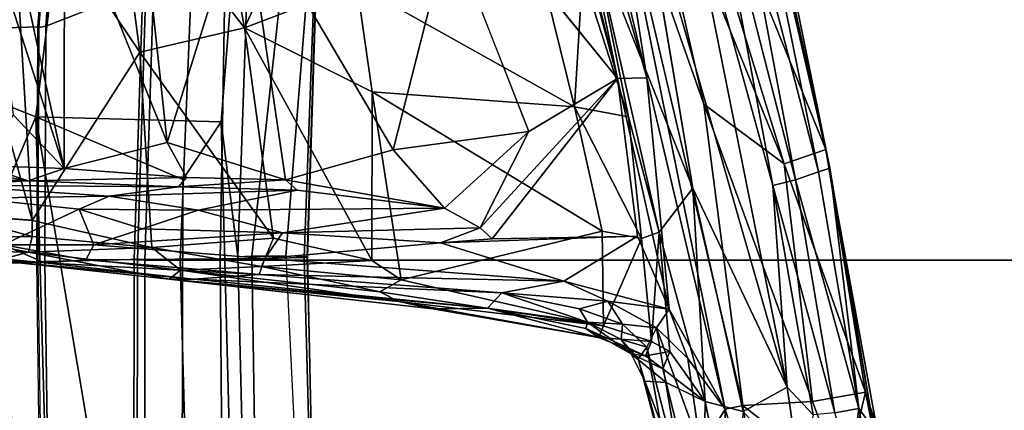
# Model space of a CAD drawing. Units: inches. Extents: x -133 to 43, y -53 to 49.
# Drawn here: x -13 to -9, y -5 to -4 of the extents above; entities that cross this region are included whole.
import ezdxf

# ---------------------------------------------------------------- set-up
doc = ezdxf.new("R2010")
doc.units = ezdxf.units.IN
doc.header["$MEASUREMENT"] = 0
for name, color, linetype in [('SEAT-BASE', 5, 'Continuous'), ('SEAT-CHASSIS', 5, 'Continuous'), ('SEAT-FABRIC', 5, 'Continuous'), ('SEAT-FRAME', 5, 'Continuous')]:
    doc.layers.add(name, color=color, linetype=linetype)

# ---------------------------------------------------------------- blocks, each defined once
blk = doc.blocks.new('1AERON2_B_TLIMANGL_ARMS_POSTUREFITSL_3T')
at = {"layer": 'SEAT-BASE'}
for points in [[(-0.6744, -1.1905, 4.1832), (-4.0382, -11.6139, 3.1616), (-4.1668, -11.6385, 3.2423), (-0.719, -1.1512, 4.3018)], [(-0.9319, -1.4933, 5.6622), (-0.719, -1.1512, 4.3018), (-4.1668, -11.6385, 3.2423), (-3.3384, -9.5727, 3.9879)], [(-0.6744, -1.1905, 4.1832), (-0.5847, -1.2614, 4.119), (-3.9113, -11.6394, 3.1096), (-4.0382, -11.6139, 3.1616)], [(-0.4265, -1.3128, 4.119), (-3.7957, -11.6821, 3.0957), (-3.9113, -11.6394, 3.1096), (-0.5847, -1.2614, 4.119)], [(-0.2684, -1.3642, 4.119), (-3.6772, -11.7154, 3.1096), (-3.7957, -11.6821, 3.0957), (-0.4265, -1.3128, 4.119)], [(-0.2684, -1.3642, 4.119), (-0.1542, -1.3595, 4.1832), (-3.5595, -11.7694, 3.1616), (-3.6772, -11.7154, 3.1096)], [(-0.095, -1.3539, 4.3018), (-3.47, -11.8649, 3.2423), (-3.5595, -11.7694, 3.1616), (-0.1542, -1.3595, 4.1832)], [(-0.095, -1.3539, 4.3018), (-0.1239, -1.7559, 5.6622), (-2.9258, -9.7068, 3.9879), (-3.47, -11.8649, 3.2423)], [(-0.1423, -1.8519, 5.8711), (-2.8999, -9.7388, 4.1787), (-2.9258, -9.7068, 3.9879), (-0.1239, -1.7559, 5.6622)], [(-0.7398, -1.9027, 6.6862), (-0.8432, -1.8393, 6.6746), (-4.2654, -12.7109, 4.1776), (-4.1487, -12.7665, 4.1833)], [(-0.1423, -1.8519, 5.8711), (-0.1033, -1.8754, 6.004), (-2.8578, -9.7688, 4.297), (-2.8999, -9.7388, 4.1787)], [(-0.1177, -1.9177, 6.1381), (-2.7829, -9.7801, 4.4046), (-2.8578, -9.7688, 4.297), (-0.1033, -1.8754, 6.004)], [(-4.1476, -12.7669, 4.1833), (-0.5199, -1.9742, 6.6862), (-0.7398, -1.9027, 6.6862), (-4.1487, -12.7665, 4.1833)], [(-0.088, -1.9778, 6.156), (-2.3706, -8.632, 4.7054), (-2.3538, -8.5142, 4.6837), (-0.1177, -1.9177, 6.1381)], [(-4.1476, -12.7669, 4.1833), (-4.0205, -12.7905, 4.1776), (-0.399, -1.9836, 6.6746), (-0.5199, -1.9742, 6.6862)], [(-4.0205, -12.7905, 4.1776), (-3.9329, -12.8557, 4.1389), (-0.1555, -1.9896, 6.6264), (-0.399, -1.9836, 6.6746)], [(-0.1555, -1.9896, 6.6264), (-3.9329, -12.8557, 4.1389), (-3.6912, -12.4369, 4.2077), (0.04, -2.0708, 6.5161)], [(-0.088, -1.9778, 6.156), (-0.0219, -2.1555, 6.1669), (-2.4678, -9.1401, 4.6181), (-2.3706, -8.632, 4.7054)], [(-3.6912, -12.4369, 4.2077), (-3.0494, -10.7774, 4.5256), (0.0253, -2.2191, 6.4477), (0.04, -2.0708, 6.5161)], [(0.0263, -2.2026, 6.1859), (-0.8457, -4.6977, 5.633), (-1.2449, -5.6478, 5.3925), (-0.0219, -2.1555, 6.1669)], [(0.0253, -2.2191, 6.4477), (-3.0494, -10.7774, 4.5256), (-2.7663, -10.099, 4.6397), (0.0649, -2.2409, 6.3972)], [(0.0834, -2.2423, 6.3529), (0.0649, -2.2409, 6.3972), (-2.7663, -10.099, 4.6397), (-2.6762, -9.9184, 4.6557)], [(0.0886, -2.2401, 6.3093), (0.0834, -2.2423, 6.3529), (-2.6762, -9.9184, 4.6557), (-2.3936, -9.1979, 4.7721)], [(-2.4313, -9.3051, 4.6757), (-0.3144, -3.3503, 6.0373), (0.0886, -2.2401, 6.3093), (-2.3936, -9.1979, 4.7721)], [(-0.6599, -4.2874, 5.78), (-0.3144, -3.3503, 6.0373), (-2.4313, -9.3051, 4.6757), (-0.8462, -4.7651, 5.6397)]]:
    blk.add_3dface(points, dxfattribs=at)
at = {"layer": 'SEAT-CHASSIS'}
for points in [[(1.5395, -5.3874, 14.8571), (1.3751, -5.3824, 14.667), (0.7701, -5.5383, 14.8371)], [(0.9166, -5.4917, 14.7625), (0.7701, -5.5383, 14.8371), (1.3751, -5.3824, 14.667)], [(1.163, -5.6333, 15.3219), (1.5395, -5.3874, 14.8571), (0.7701, -5.5383, 14.8371)], [(0.9166, -5.4917, 14.7625), (0.9281, -5.5037, 14.6805), (-0.2635, -5.7075, 14.6088)], [(-0.2635, -5.7075, 14.6088), (0.7701, -5.5383, 14.8371), (0.9166, -5.4917, 14.7625)], [(-0.2635, -5.7075, 14.6088), (0.9281, -5.5037, 14.6805), (-0.1848, -5.6913, 14.4943)], [(-0.203, -5.8857, 14.9404), (0.7701, -5.5383, 14.8371), (-0.2635, -5.7075, 14.6088)], [(0.7701, -5.5383, 14.8371), (-0.203, -5.8857, 14.9404), (0.8095, -5.7652, 15.3903)], [(0.84, -5.567, 14.608), (-0.1848, -5.6913, 14.4943), (0.9281, -5.5037, 14.6805)], [(0.8095, -5.7652, 15.3903), (1.163, -5.6333, 15.3219), (0.7701, -5.5383, 14.8371)], [(0.84, -5.567, 14.608), (0.9281, -5.5037, 14.6805), (1.1252, -5.5126, 14.5936)], [(1.086, -5.6002, 14.5669), (0.84, -5.567, 14.608), (1.1252, -5.5126, 14.5936)], [(0.84, -5.567, 14.608), (-0.1683, -5.7398, 14.4021), (-0.1848, -5.6913, 14.4943)], [(-0.1683, -5.7398, 14.4021), (0.84, -5.567, 14.608), (-0.1343, -5.8376, 14.3431)], [(0.8586, -5.6695, 14.5537), (-0.1343, -5.8376, 14.3431), (0.84, -5.567, 14.608)], [(1.086, -5.6002, 14.5669), (0.8586, -5.6695, 14.5537), (0.84, -5.567, 14.608)], [(1.163, -5.6333, 15.3219), (0.8095, -5.7652, 15.3903), (0.8264, -6.0618, 15.8743)], [(1.3457, -5.9854, 15.9345), (1.163, -5.6333, 15.3219), (0.8264, -6.0618, 15.8743)], [(-2.2323, -6.5098, 14.7682), (-0.2635, -5.7075, 14.6088), (-1.6616, -6.0146, 14.4086)], [(-0.2635, -5.7075, 14.6088), (-2.2323, -6.5098, 14.7682), (-0.203, -5.8857, 14.9404)], [(-0.1848, -5.6913, 14.4943), (-1.9904, -6.1073, 14.1175), (-2.1442, -6.0911, 14.2164)], [(-0.1848, -5.6913, 14.4943), (-2.1442, -6.0911, 14.2164), (-1.6616, -6.0146, 14.4086)], [(-0.1683, -5.7398, 14.4021), (-1.9904, -6.1073, 14.1175), (-0.1848, -5.6913, 14.4943)], [(-1.6616, -6.0146, 14.4086), (-0.2635, -5.7075, 14.6088), (-0.1848, -5.6913, 14.4943)], [(-0.1343, -5.8376, 14.3431), (0.8586, -5.6695, 14.5537), (-0.1101, -5.9342, 14.3526)], [(0.8669, -5.7628, 14.5636), (-0.1101, -5.9342, 14.3526), (0.8586, -5.6695, 14.5537)], [(-1.9904, -6.1073, 14.1175), (-0.1683, -5.7398, 14.4021), (-1.6102, -6.1133, 14.1054)], [(-0.1343, -5.8376, 14.3431), (-1.6102, -6.1133, 14.1054), (-0.1683, -5.7398, 14.4021)], [(0.8264, -6.0618, 15.8743), (0.8095, -5.7652, 15.3903), (-0.4566, -6.2286, 15.3731)], [(-0.4566, -6.2286, 15.3731), (0.8095, -5.7652, 15.3903), (-0.203, -5.8857, 14.9404)], [(0.8669, -5.7628, 14.5636), (0.7491, -5.8725, 14.5993), (-0.1101, -5.9342, 14.3526)], [(0.8669, -5.7628, 14.5636), (1.1214, -5.8185, 14.6532), (0.7491, -5.8725, 14.5993)], [(0.7491, -5.8725, 14.5993), (1.1214, -5.8185, 14.6532), (0.8524, -6.0601, 14.886)], [(-0.1343, -5.8376, 14.3431), (-1.5988, -6.2125, 14.0833), (-1.6102, -6.1133, 14.1054)], [(-1.5988, -6.2125, 14.0833), (-0.1343, -5.8376, 14.3431), (-0.1101, -5.9342, 14.3526)], [(-1.5739, -6.3376, 14.1472), (0.7491, -5.8725, 14.5993), (-1.4409, -6.5021, 14.369)], [(-0.1101, -5.9342, 14.3526), (0.7491, -5.8725, 14.5993), (-1.5739, -6.3376, 14.1472)], [(0.7491, -5.8725, 14.5993), (-0.0987, -6.2749, 14.7264), (-1.4409, -6.5021, 14.369)], [(-0.0987, -6.2749, 14.7264), (0.7491, -5.8725, 14.5993), (0.8524, -6.0601, 14.886)], [(-0.203, -5.8857, 14.9404), (-2.2323, -6.5098, 14.7682), (-1.8092, -6.5375, 15.0401)], [(-1.8092, -6.5375, 15.0401), (-0.4566, -6.2286, 15.3731), (-0.203, -5.8857, 14.9404)], [(-1.5988, -6.2125, 14.0833), (-0.1101, -5.9342, 14.3526), (-1.5739, -6.3376, 14.1472)], [(1.3457, -5.9854, 15.9345), (0.8264, -6.0618, 15.8743), (0.8416, -6.1381, 15.9534)], [(1.3906, -6.1427, 15.9797), (1.3457, -5.9854, 15.9345), (0.8416, -6.1381, 15.9534)], [(-1.6127, -6.6351, 15.3838), (0.8264, -6.0618, 15.8743), (-0.4566, -6.2286, 15.3731)], [(0.8264, -6.0618, 15.8743), (-1.6127, -6.6351, 15.3838), (0.8416, -6.1381, 15.9534)], [(0.8524, -6.0601, 14.886), (0.81, -6.2227, 15.1236), (-0.0987, -6.2749, 14.7264)], [(1.3264, -6.1191, 15.1625), (0.81, -6.2227, 15.1236), (0.8524, -6.0601, 14.886)], [(1.3264, -6.1191, 15.1625), (1.3687, -6.2319, 15.4529), (0.81, -6.2227, 15.1236)], [(0.8416, -6.1381, 15.9534), (-1.6127, -6.6351, 15.3838), (-0.5685, -6.4718, 15.6807)], [(0.416, -6.377, 15.9053), (0.8416, -6.1381, 15.9534), (-0.5685, -6.4718, 15.6807)], [(0.6262, -6.2962, 15.9452), (0.8416, -6.1381, 15.9534), (0.416, -6.377, 15.9053)], [(0.6262, -6.2962, 15.9452), (1.012, -6.2413, 15.9884), (0.8416, -6.1381, 15.9534)], [(0.8416, -6.1381, 15.9534), (1.012, -6.2413, 15.9884), (1.3906, -6.1427, 15.9797)], [(1.8448, -6.1815, 15.6859), (1.1919, -6.3604, 15.8451), (0.7231, -6.4806, 15.7127)], [(1.3687, -6.2319, 15.4529), (1.8448, -6.1815, 15.6859), (0.7231, -6.4806, 15.7127)], [(-0.4566, -6.2286, 15.3731), (-1.8092, -6.5375, 15.0401), (-1.6127, -6.6351, 15.3838)], [(0.81, -6.2227, 15.1236), (0.0879, -6.4186, 15.0466), (-0.0987, -6.2749, 14.7264)], [(0.81, -6.2227, 15.1236), (0.5966, -6.3742, 15.2703), (0.0879, -6.4186, 15.0466)], [(0.4965, -6.4297, 15.9051), (1.202, -6.3105, 15.9306), (1.012, -6.2413, 15.9884)], [(0.6262, -6.2962, 15.9452), (0.4965, -6.4297, 15.9051), (1.012, -6.2413, 15.9884)], [(0.81, -6.2227, 15.1236), (0.6709, -6.4035, 15.3825), (0.5966, -6.3742, 15.2703)], [(0.81, -6.2227, 15.1236), (0.729, -6.3891, 15.4175), (0.6709, -6.4035, 15.3825)], [(1.3687, -6.2319, 15.4529), (0.7231, -6.4806, 15.7127), (0.729, -6.3891, 15.4175)], [(1.3687, -6.2319, 15.4529), (0.729, -6.3891, 15.4175), (0.81, -6.2227, 15.1236)], [(-1.1824, -6.7082, 14.7941), (-0.0987, -6.2749, 14.7264), (0.0879, -6.4186, 15.0466)], [(0.6262, -6.2962, 15.9452), (0.416, -6.377, 15.9053), (0.4965, -6.4297, 15.9051)], [(1.202, -6.3105, 15.9306), (0.4965, -6.4297, 15.9051), (0.5781, -6.4712, 15.873)], [(0.5781, -6.4712, 15.873), (1.1919, -6.3604, 15.8451), (1.202, -6.3105, 15.9306)], [(-0.5659, -6.597, 15.7112), (0.416, -6.377, 15.9053), (-0.5685, -6.4718, 15.6807)], [(0.416, -6.377, 15.9053), (-0.5659, -6.597, 15.7112), (0.1051, -6.5116, 15.8418)], [(0.5966, -6.3742, 15.2703), (0.554, -6.4516, 15.3008), (0.0879, -6.4186, 15.0466)], [(0.1051, -6.5116, 15.8418), (0.2973, -6.8253, 15.8899), (0.416, -6.377, 15.9053)], [(0.3819, -6.6373, 15.8835), (0.416, -6.377, 15.9053), (0.2973, -6.8253, 15.8899)], [(0.4965, -6.4297, 15.9051), (0.416, -6.377, 15.9053), (0.3819, -6.6373, 15.8835)], [(0.6156, -6.4766, 15.3985), (0.554, -6.4516, 15.3008), (0.5966, -6.3742, 15.2703)], [(0.5781, -6.4712, 15.873), (0.6275, -6.5086, 15.7963), (1.1919, -6.3604, 15.8451)], [(0.6709, -6.4035, 15.3825), (0.6156, -6.4766, 15.3985), (0.5966, -6.3742, 15.2703)], [(0.6275, -6.5086, 15.7963), (0.7231, -6.4806, 15.7127), (1.1919, -6.3604, 15.8451)], [(-0.4026, -6.5499, 14.9499), (-1.1824, -6.7082, 14.7941), (0.0879, -6.4186, 15.0466)], [(0.0879, -6.4186, 15.0466), (0.1152, -6.4947, 15.1121), (-0.4026, -6.5499, 14.9499)], [(0.1152, -6.4947, 15.1121), (0.0879, -6.4186, 15.0466), (0.554, -6.4516, 15.3008)], [(0.729, -6.3891, 15.4175), (0.7231, -6.4806, 15.7127), (0.6073, -6.5382, 15.697)], [(0.729, -6.3891, 15.4175), (0.6073, -6.5382, 15.697), (0.6709, -6.4035, 15.3825)], [(0.6156, -6.4766, 15.3985), (0.6709, -6.4035, 15.3825), (0.6073, -6.5382, 15.697)], [(0.4878, -6.6561, 15.3249), (0.1152, -6.4947, 15.1121), (0.554, -6.4516, 15.3008)], [(0.3819, -6.6373, 15.8835), (0.4798, -6.5748, 15.8571), (0.4965, -6.4297, 15.9051)], [(0.4965, -6.4297, 15.9051), (0.4798, -6.5748, 15.8571), (0.5781, -6.4712, 15.873)], [(0.5377, -6.6777, 15.4121), (0.4878, -6.6561, 15.3249), (0.554, -6.4516, 15.3008)], [(0.5377, -6.6777, 15.4121), (0.554, -6.4516, 15.3008), (0.6156, -6.4766, 15.3985)], [(-2.1516, -6.9248, 15.4641), (-0.5685, -6.4718, 15.6807), (-2.2129, -6.8691, 15.4208)], [(-2.2129, -6.8691, 15.4208), (-0.5685, -6.4718, 15.6807), (-1.6127, -6.6351, 15.3838)], [(-0.5685, -6.4718, 15.6807), (-2.1516, -6.9248, 15.4641), (-0.5659, -6.597, 15.7112)], [(0.1152, -6.4947, 15.1121), (0.0847, -6.6618, 15.1528), (-0.445, -6.7803, 15.0232)], [(-0.4026, -6.5499, 14.9499), (0.1152, -6.4947, 15.1121), (-0.445, -6.7803, 15.0232)], [(0.0847, -6.6618, 15.1528), (0.1152, -6.4947, 15.1121), (0.4878, -6.6561, 15.3249)], [(0.4798, -6.5748, 15.8571), (0.5456, -6.5812, 15.7927), (0.5781, -6.4712, 15.873)], [(0.4989, -6.7319, 15.696), (0.6156, -6.4766, 15.3985), (0.6073, -6.5382, 15.697)], [(0.4989, -6.7319, 15.696), (0.5377, -6.6777, 15.4121), (0.6156, -6.4766, 15.3985)], [(0.5781, -6.4712, 15.873), (0.5456, -6.5812, 15.7927), (0.6275, -6.5086, 15.7963)], [(0.6275, -6.5086, 15.7963), (0.5456, -6.5812, 15.7927), (0.6073, -6.5382, 15.697)], [(0.6073, -6.5382, 15.697), (0.7231, -6.4806, 15.7127), (0.6275, -6.5086, 15.7963)], [(-1.1824, -6.7082, 14.7941), (-0.4026, -6.5499, 14.9499), (-1.009, -6.7461, 14.877)], [(-0.4026, -6.5499, 14.9499), (-0.445, -6.7803, 15.0232), (-1.009, -6.7461, 14.877)], [(0.1172, -7.1319, 15.8781), (0.1051, -6.5116, 15.8418), (-0.5659, -6.597, 15.7112)], [(0.2973, -6.8253, 15.8899), (0.1051, -6.5116, 15.8418), (0.134, -7.3523, 15.9027)], [(0.4721, -6.7241, 15.7847), (0.6073, -6.5382, 15.697), (0.5456, -6.5812, 15.7927)], [(0.4989, -6.7319, 15.696), (0.6073, -6.5382, 15.697), (0.4721, -6.7241, 15.7847)], [(0.134, -7.3523, 15.9027), (0.1068, -6.562, 15.8454), (0.1172, -7.1319, 15.8781)], [(0.4151, -6.7588, 15.8463), (0.4798, -6.5748, 15.8571), (0.3819, -6.6373, 15.8835)], [(0.4151, -6.7588, 15.8463), (0.4721, -6.7241, 15.7847), (0.4798, -6.5748, 15.8571)], [(0.5456, -6.5812, 15.7927), (0.4798, -6.5748, 15.8571), (0.4721, -6.7241, 15.7847)], [(-1.9599, -6.945, 15.5006), (-0.5659, -6.597, 15.7112), (-2.1516, -6.9248, 15.4641)], [(-1.4815, -6.8395, 15.5665), (-0.5659, -6.597, 15.7112), (-1.9599, -6.945, 15.5006)], [(-1.4815, -6.8395, 15.5665), (-1.0665, -7.0015, 15.6453), (-0.5659, -6.597, 15.7112)], [(-0.5659, -6.597, 15.7112), (-0.3406, -6.9756, 15.8048), (0.0696, -7.1827, 15.8815)], [(0.1172, -7.1319, 15.8781), (-0.5659, -6.597, 15.7112), (0.0696, -7.1827, 15.8815)], [(0.0847, -6.6618, 15.1528), (0.2914, -7.519, 15.3329), (-0.5087, -7.6433, 15.1787)], [(-0.445, -6.7803, 15.0232), (0.0847, -6.6618, 15.1528), (-0.5087, -7.6433, 15.1787)], [(0.4878, -6.6561, 15.3249), (0.2914, -7.519, 15.3329), (0.0847, -6.6618, 15.1528)], [(0.342, -7.6101, 15.3977), (0.2914, -7.519, 15.3329), (0.4878, -6.6561, 15.3249)], [(0.347, -7.0895, 15.8722), (0.3819, -6.6373, 15.8835), (0.2973, -6.8253, 15.8899)], [(0.342, -7.6101, 15.3977), (0.4878, -6.6561, 15.3249), (0.3839, -7.5297, 15.4437)], [(0.4151, -6.7588, 15.8463), (0.3819, -6.6373, 15.8835), (0.347, -7.0895, 15.8722)], [(0.4878, -6.6561, 15.3249), (0.5377, -6.6777, 15.4121), (0.3839, -7.5297, 15.4437)], [(0.3839, -7.5297, 15.4437), (0.5377, -6.6777, 15.4121), (0.4144, -7.3845, 15.5482)], [(0.5377, -6.6777, 15.4121), (0.4117, -7.1511, 15.7476), (0.4144, -7.3845, 15.5482)], [(0.4117, -7.1511, 15.7476), (0.5377, -6.6777, 15.4121), (0.4989, -6.7319, 15.696)], [(-0.445, -6.7803, 15.0232), (-1.0613, -6.9327, 14.9306), (-1.009, -6.7461, 14.877)], [(0.4117, -7.1511, 15.7476), (0.4721, -6.7241, 15.7847), (0.347, -7.0895, 15.8722)], [(0.4151, -6.7588, 15.8463), (0.347, -7.0895, 15.8722), (0.4721, -6.7241, 15.7847)], [(0.4721, -6.7241, 15.7847), (0.4117, -7.1511, 15.7476), (0.4989, -6.7319, 15.696)], [(-0.9649, -7.7083, 15.1152), (-1.0613, -6.9327, 14.9306), (-0.445, -6.7803, 15.0232)], [(-0.5087, -7.6433, 15.1787), (-0.9649, -7.7083, 15.1152), (-0.445, -6.7803, 15.0232)], [(0.2013, -8.1012, 16), (0.2973, -6.8253, 15.8899), (0.134, -7.3523, 15.9027)], [(0.2688, -8.1244, 15.9836), (0.2973, -6.8253, 15.8899), (0.2013, -8.1012, 16)], [(0.2973, -6.8253, 15.8899), (0.2688, -8.1244, 15.9836), (0.347, -7.0895, 15.8722)], [(-0.2617, -7.5542, 15.9732), (-0.3406, -6.9756, 15.8048), (-1.2056, -7.3139, 15.7479)], [(-0.0132, -7.3342, 15.9178), (0.0696, -7.1827, 15.8815), (-0.3406, -6.9756, 15.8048)], [(-0.2617, -7.5542, 15.9732), (-0.0132, -7.3342, 15.9178), (-0.3406, -6.9756, 15.8048)], [(0.347, -7.0895, 15.8722), (0.2688, -8.1244, 15.9836), (0.2882, -8.4041, 15.9263)], [(0.2882, -8.4041, 15.9263), (0.4117, -7.1511, 15.7476), (0.347, -7.0895, 15.8722)], [(0.134, -7.3523, 15.9027), (0.1172, -7.1319, 15.8781), (0.0696, -7.1827, 15.8815)], [(0.4144, -7.3845, 15.5482), (0.4117, -7.1511, 15.7476), (0.2882, -8.5084, 15.7864)], [(0.2882, -8.5084, 15.7864), (0.4117, -7.1511, 15.7476), (0.2882, -8.4041, 15.9263)], [(-0.0132, -7.3342, 15.9178), (0.0907, -8.0258, 15.9953), (0.0696, -7.1827, 15.8815)], [(0.0907, -8.0258, 15.9953), (0.134, -7.3523, 15.9027), (0.0696, -7.1827, 15.8815)], [(-0.2617, -7.5542, 15.9732), (-1.2056, -7.3139, 15.7479), (-1.3422, -8.1907, 16.0593)], [(-0.1339, -8.0129, 16.1372), (-0.0132, -7.3342, 15.9178), (-0.2617, -7.5542, 15.9732)], [(-0.0132, -7.3342, 15.9178), (-0.1339, -8.0129, 16.1372), (-0.09, -7.9629, 16.0994)], [(-0.09, -7.9629, 16.0994), (-0.0056, -8.3848, 16.1004), (-0.0132, -7.3342, 15.9178)], [(-0.0056, -8.3848, 16.1004), (0.0907, -8.0258, 15.9953), (-0.0132, -7.3342, 15.9178)], [(0.0907, -8.0258, 15.9953), (0.2013, -8.1012, 16), (0.134, -7.3523, 15.9027)], [(0.2882, -8.5084, 15.7864), (0.3839, -7.5297, 15.4437), (0.4144, -7.3845, 15.5482)], [(-0.1339, -8.0129, 16.1372), (-0.2617, -7.5542, 15.9732), (-1.3422, -8.1907, 16.0593)], [(-0.5087, -7.6433, 15.1787), (0.2914, -7.519, 15.3329), (0.2091, -7.6449, 15.3231)], [(0.2348, -8.1151, 15.4604), (0.2091, -7.6449, 15.3231), (0.2914, -7.519, 15.3329)], [(0.2914, -7.519, 15.3329), (0.342, -7.6101, 15.3977), (0.2348, -8.1151, 15.4604)], [(0.2882, -8.5084, 15.7864), (0.2504, -8.4601, 15.6238), (0.3839, -7.5297, 15.4437)], [(0.2504, -8.4601, 15.6238), (0.342, -7.6101, 15.3977), (0.3839, -7.5297, 15.4437)], [(0.342, -7.6101, 15.3977), (0.2504, -8.4601, 15.6238), (0.2348, -8.1151, 15.4604)], [(-0.9649, -7.7083, 15.1152), (-0.5087, -7.6433, 15.1787), (-0.7823, -8.1877, 15.2831)], [(-0.7823, -8.1877, 15.2831), (-0.5087, -7.6433, 15.1787), (0.2091, -7.6449, 15.3231)], [(0.1145, -8.0646, 15.3973), (-0.7823, -8.1877, 15.2831), (0.2091, -7.6449, 15.3231)], [(0.1145, -8.0646, 15.3973), (0.2091, -7.6449, 15.3231), (0.2348, -8.1151, 15.4604)], [(-0.7823, -8.1877, 15.2831), (-1.4884, -7.8592, 15.0912), (-0.9649, -7.7083, 15.1152)], [(-1.4903, -8.3212, 15.2357), (-1.4884, -7.8592, 15.0912), (-0.7823, -8.1877, 15.2831)], [(-0.1339, -8.0129, 16.1372), (-0.1043, -8.4695, 16.2934), (-0.09, -7.9629, 16.0994)], [(-0.09, -7.9629, 16.0994), (-0.1043, -8.4695, 16.2934), (-0.0655, -8.765, 16.2687)], [(-0.0056, -8.3848, 16.1004), (-0.09, -7.9629, 16.0994), (-0.0655, -8.765, 16.2687)], [(-0.2933, -8.5172, 16.3525), (-0.1339, -8.0129, 16.1372), (-1.3422, -8.1907, 16.0593)], [(-0.1444, -8.4356, 16.3203), (-0.1339, -8.0129, 16.1372), (-0.2933, -8.5172, 16.3525)], [(-0.1339, -8.0129, 16.1372), (-0.1444, -8.4356, 16.3203), (-0.1043, -8.4695, 16.2934)], [(-0.0056, -8.3848, 16.1004), (0.0736, -8.6235, 16.1275), (0.0907, -8.0258, 15.9953)], [(0.1431, -8.8307, 16.1554), (0.0907, -8.0258, 15.9953), (0.0736, -8.6235, 16.1275)], [(0.0907, -8.0258, 15.9953), (0.1431, -8.8307, 16.1554), (0.2013, -8.1012, 16)], [(-0.7823, -8.1877, 15.2831), (0.1145, -8.0646, 15.3973), (-0.6786, -8.6343, 15.4759)], [(0.1145, -8.0646, 15.3973), (0.1539, -8.5832, 15.591), (-0.6786, -8.6343, 15.4759)], [(0.1539, -8.5832, 15.591), (0.1145, -8.0646, 15.3973), (0.2348, -8.1151, 15.4604)], [(0.2058, -8.8648, 16.1034), (0.2013, -8.1012, 16), (0.1431, -8.8307, 16.1554)], [(0.2688, -8.1244, 15.9836), (0.2013, -8.1012, 16), (0.2058, -8.8648, 16.1034)], [(0.1539, -8.5832, 15.591), (0.2348, -8.1151, 15.4604), (0.2504, -8.4601, 15.6238)], [(0.219, -9.0394, 16.0937), (0.2688, -8.1244, 15.9836), (0.2058, -8.8648, 16.1034)], [(0.219, -9.0394, 16.0937), (0.2882, -8.4041, 15.9263), (0.2688, -8.1244, 15.9836)], [(-1.4942, -8.7417, 15.409), (-0.7823, -8.1877, 15.2831), (-0.6786, -8.6343, 15.4759)], [(-0.7823, -8.1877, 15.2831), (-1.4942, -8.7417, 15.409), (-1.4903, -8.3212, 15.2357)], [(-1.3673, -8.6329, 16.2553), (-0.2933, -8.5172, 16.3525), (-1.3422, -8.1907, 16.0593)], [(-0.0056, -8.3848, 16.1004), (-0.0655, -8.765, 16.2687), (-0.0094, -8.8925, 16.2519)], [(-0.0094, -8.8925, 16.2519), (0.0736, -8.6235, 16.1275), (-0.0056, -8.3848, 16.1004)], [(-0.1823, -8.9565, 16.6271), (-0.1444, -8.4356, 16.3203), (-0.2933, -8.5172, 16.3525)], [(-0.1444, -8.4356, 16.3203), (-0.1823, -8.9565, 16.6271), (-0.13, -9.1099, 16.6853)], [(-0.1043, -8.4695, 16.2934), (-0.1444, -8.4356, 16.3203), (-0.13, -9.1099, 16.6853)], [(0.2882, -8.4041, 15.9263), (0.2086, -9.2439, 16.076), (0.2882, -8.5084, 15.7864)], [(0.2882, -8.4041, 15.9263), (0.219, -9.0394, 16.0937), (0.2086, -9.2439, 16.076)], [(-0.1043, -8.4695, 16.2934), (-0.13, -9.1099, 16.6853), (-0.1118, -9.4653, 16.7356)], [(-0.1118, -9.4653, 16.7356), (-0.0655, -8.765, 16.2687), (-0.1043, -8.4695, 16.2934)], [(0.1735, -9.1083, 15.9002), (0.1539, -8.5832, 15.591), (0.2504, -8.4601, 15.6238)], [(0.1735, -9.1083, 15.9002), (0.2504, -8.4601, 15.6238), (0.2882, -8.5084, 15.7864)], [(-0.2933, -8.5172, 16.3525), (-1.3673, -8.6329, 16.2553), (-1.3851, -8.9556, 16.4336)], [(-0.1823, -8.9565, 16.6271), (-0.2933, -8.5172, 16.3525), (-1.3851, -8.9556, 16.4336)], [(0.2882, -8.5084, 15.7864), (0.2086, -9.2439, 16.076), (0.1735, -9.1083, 15.9002)], [(0.0383, -9.0928, 15.8044), (-0.6786, -8.6343, 15.4759), (0.1539, -8.5832, 15.591)], [(0.1539, -8.5832, 15.591), (0.107, -9.0931, 15.8277), (0.0383, -9.0928, 15.8044)], [(0.1539, -8.5832, 15.591), (0.1735, -9.1083, 15.9002), (0.107, -9.0931, 15.8277)], [(-0.6786, -8.6343, 15.4759), (0.0383, -9.0928, 15.8044), (-1.4967, -9.186, 15.6471)], [(-1.4967, -9.186, 15.6471), (-1.4942, -8.7417, 15.409), (-0.6786, -8.6343, 15.4759)], [(-0.0094, -8.8925, 16.2519), (0.1431, -8.8307, 16.1554), (0.0736, -8.6235, 16.1275)], [(-0.0561, -9.3489, 16.5203), (-0.0655, -8.765, 16.2687), (-0.1118, -9.4653, 16.7356)], [(-0.0655, -8.765, 16.2687), (-0.0561, -9.3489, 16.5203), (-0.0094, -8.8925, 16.2519)], [(0.1419, -9.2172, 16.3001), (0.1431, -8.8307, 16.1554), (-0.0094, -8.8925, 16.2519)], [(0.1419, -9.2172, 16.3001), (0.2058, -8.8648, 16.1034), (0.1431, -8.8307, 16.1554)], [(-0.0094, -8.8925, 16.2519), (-0.0561, -9.3489, 16.5203), (0.1419, -9.2172, 16.3001)], [(0.2058, -8.8648, 16.1034), (0.1419, -9.2172, 16.3001), (0.219, -9.0394, 16.0937)], [(-1.3051, -9.2007, 16.6162), (-0.1823, -8.9565, 16.6271), (-1.3851, -8.9556, 16.4336)], [(-1.3051, -9.2007, 16.6162), (-1.1593, -9.2725, 16.7172), (-0.1823, -8.9565, 16.6271)], [(-1.1593, -9.2725, 16.7172), (-0.4107, -9.1742, 16.758), (-0.1823, -8.9565, 16.6271)], [(-0.4107, -9.1742, 16.758), (-0.1958, -9.3079, 16.8789), (-0.1823, -8.9565, 16.6271)], [(-0.13, -9.1099, 16.6853), (-0.1823, -8.9565, 16.6271), (-0.1958, -9.3079, 16.8789)], [(0.1551, -9.7107, 16.5348), (0.219, -9.0394, 16.0937), (0.1419, -9.2172, 16.3001)], [(0.1551, -9.7107, 16.5348), (0.2086, -9.2439, 16.076), (0.219, -9.0394, 16.0937)], [(-1.4985, -9.5194, 15.8713), (-1.4967, -9.186, 15.6471), (0.0376, -9.0928, 15.8044)], [(0.0376, -9.0928, 15.8044), (0.0127, -9.4325, 16.0083), (-1.4985, -9.5194, 15.8713)], [(-0.1985, -9.4969, 17.0418), (-0.1421, -9.4439, 16.945), (-0.13, -9.1099, 16.6853)], [(-0.1985, -9.4969, 17.0418), (-0.13, -9.1099, 16.6853), (-0.1958, -9.3079, 16.8789)], [(-0.1421, -9.4439, 16.945), (-0.1118, -9.4653, 16.7356), (-0.13, -9.1099, 16.6853)], [(0.0127, -9.4325, 16.0083), (0.0383, -9.0928, 15.8044), (0.107, -9.0931, 15.8277)], [(0.107, -9.0931, 15.8277), (0.1131, -9.4229, 16.0442), (0.0127, -9.4325, 16.0083)], [(0.1735, -9.1083, 15.9002), (0.1131, -9.4229, 16.0442), (0.107, -9.0931, 15.8277)], [(0.1131, -9.4229, 16.0442), (0.1735, -9.1083, 15.9002), (0.1637, -9.5717, 16.2482)], [(0.2086, -9.2439, 16.076), (0.1637, -9.5717, 16.2482), (0.1735, -9.1083, 15.9002)]]:
    blk.add_3dface(points, dxfattribs=at)
for points, invisible_edges in [([(-1.1824, -6.7082, 14.7941), (-1.5794, -6.7179, 14.5842), (-0.0987, -6.2749, 14.7264)], 2), ([(-1.5794, -6.7179, 14.5842), (-1.4409, -6.5021, 14.369), (-0.0987, -6.2749, 14.7264)], 12), ([(-0.5659, -6.597, 15.7112), (-1.0665, -7.0015, 15.6453), (-0.3406, -6.9756, 15.8048)], 2), ([(-1.0665, -7.0015, 15.6453), (-1.2056, -7.3139, 15.7479), (-0.3406, -6.9756, 15.8048)], 12)]:
    blk.add_3dface(points, dxfattribs=dict(at, invisible_edges=invisible_edges))
at = {"layer": 'SEAT-FABRIC'}
for points in [[(0.2071, -8.6124, 18.8415), (0.2071, 8.6124, 18.8415), (-0.9484, 8.5757, 18.7401), (-0.9484, -8.5757, 18.7401)], [(0.2071, -8.6124, 18.8415), (1.2035, -8.6123, 18.9058), (1.2035, 8.6123, 18.9058), (0.2071, 8.6124, 18.8415)], [(-0.9484, -8.5757, 18.7401), (-0.9478, -8.608, 18.7102), (0.2065, -8.6447, 18.8113), (0.2071, -8.6124, 18.8415)], [(1.2035, -8.6123, 18.9058), (0.2071, -8.6124, 18.8415), (0.2065, -8.6447, 18.8113), (1.2028, -8.6459, 18.8756)]]:
    blk.add_3dface(points, dxfattribs=at)
at = {"layer": 'SEAT-FRAME'}
for points in [[(-0.9608, -7.9184, 17.9483), (-0.9595, -7.8832, 18.0317), (0.1931, -7.9204, 18.1392), (0.1907, -8.0116, 18.0198)], [(0.1931, -7.9204, 18.1392), (-0.9595, -7.8832, 18.0317), (-0.9586, -7.8823, 18.0915), (0.1946, -7.9196, 18.2137)], [(-0.9577, -7.891, 18.1509), (0.196, -7.9326, 18.2872), (0.1946, -7.9196, 18.2137), (-0.9586, -7.8823, 18.0915)], [(-0.9503, -8.2715, 18.6158), (0.2043, -8.291, 18.6995), (0.196, -7.9326, 18.2872), (-0.9577, -7.891, 18.1509)], [(0.1907, -8.0116, 18.0198), (0.191, -8.1559, 18.038), (-0.9616, -8.0302, 17.8996), (-0.9608, -7.9184, 17.9483)], [(0.1931, -7.9204, 18.1392), (0.1907, -8.0116, 18.0198), (1.1834, -7.9634, 18.0689), (1.186, -7.8953, 18.176)], [(0.1931, -7.9204, 18.1392), (0.1946, -7.9196, 18.2137), (1.1882, -7.8972, 18.2684), (1.186, -7.8953, 18.176)], [(1.1893, -7.906, 18.3138), (1.1882, -7.8972, 18.2684), (0.1946, -7.9196, 18.2137), (0.196, -7.9326, 18.2872)], [(1.1999, -8.2823, 18.756), (1.1893, -7.906, 18.3138), (0.196, -7.9326, 18.2872), (0.2043, -8.291, 18.6995)], [(0.1907, -8.0116, 18.0198), (1.1834, -7.9634, 18.0689), (1.1837, -8.1413, 18.0819), (0.191, -8.1559, 18.038)], [(-0.9598, -8.1764, 18.0166), (-0.9616, -8.0302, 17.8996), (0.191, -8.1559, 18.038), (0.1932, -8.2164, 18.1484)], [(0.1932, -8.2164, 18.1484), (0.191, -8.1559, 18.038), (1.1837, -8.1413, 18.0819), (1.1862, -8.1923, 18.187)], [(-0.3811, -8.287, 18.1533), (-1.0503, -8.2348, 18.089), (-0.9598, -8.1764, 18.0166), (0.1932, -8.2164, 18.1484)], [(0.1932, -8.2164, 18.1484), (1.1862, -8.1923, 18.187), (1.1893, -8.2461, 18.3144), (-0.3811, -8.287, 18.1533)], [(-0.8682, -9.0205, 18.089), (-1.0503, -8.2348, 18.089), (-0.3811, -8.287, 18.1533), (-0.4027, -9.0781, 18.155)], [(0.2064, -8.4622, 18.807), (0.2043, -8.291, 18.6995), (-0.9503, -8.2715, 18.6158), (-0.9489, -8.415, 18.7041)], [(1.1893, -8.2461, 18.3144), (1.1905, -8.4528, 18.3619), (-0.1361, -8.451, 18.276), (-0.3811, -8.287, 18.1533)], [(-0.1361, -8.451, 18.276), (-0.4027, -9.0781, 18.155), (-0.3811, -8.287, 18.1533), (-0.1361, -8.451, 18.276)], [(0.2064, -8.4622, 18.807), (1.2023, -8.4345, 18.8554), (1.1999, -8.2823, 18.756), (0.2043, -8.291, 18.6995)], [(0.2071, -8.6124, 18.8415), (0.2064, -8.4622, 18.807), (-0.9489, -8.415, 18.7041), (-0.9484, -8.5757, 18.7401)], [(0.2071, -8.6124, 18.8415), (1.2035, -8.6123, 18.9058), (1.2023, -8.4345, 18.8554), (0.2064, -8.4622, 18.807)], [(-2.2543, -8.4695, 18.6357), (-1.7884, -8.9601, 19.0903), (-0.7895, -9.0351, 19.1816), (-0.9503, -8.6214, 18.7473)], [(-0.1361, -8.451, 18.276), (1.1905, -8.4528, 18.3619), (1.1895, -8.8097, 18.3222), (-0.4027, -9.0781, 18.155)], [(-0.9503, -8.6214, 18.7473), (0.2045, -8.6581, 18.8484), (0.2065, -8.6447, 18.8113), (-0.9478, -8.608, 18.7102)], [(-0.9503, -8.6214, 18.7473), (-0.7895, -9.0351, 19.1816), (0.2132, -9.0387, 19.2724), (0.2045, -8.6581, 18.8484)], [(0.2045, -8.6581, 18.8484), (1.2014, -8.6593, 18.9127), (1.2028, -8.6459, 18.8756), (0.2065, -8.6447, 18.8113)], [(0.2045, -8.6581, 18.8484), (0.2132, -9.0387, 19.2724), (1.2108, -9.0249, 19.339), (1.2014, -8.6593, 18.9127)], [(-0.4027, -9.0781, 18.155), (1.1895, -8.8097, 18.3222), (1.1917, -9.032, 18.4145), (-0.4027, -9.0781, 18.155)], [(-1.7856, -8.9907, 19.0714), (-0.7837, -9.0654, 19.1628), (-0.7895, -9.0351, 19.1816), (-1.7884, -8.9601, 19.0903)], [(-1.7885, -8.9946, 19.0868), (-0.7855, -9.0689, 19.177), (-0.7837, -9.0654, 19.1628), (-1.7856, -8.9907, 19.0714)], [(-0.7855, -9.0689, 19.177), (-1.7885, -8.9946, 19.0868), (-1.7661, -9.954, 20.7557), (-0.7589, -9.9401, 20.8202)], [(-0.9394, -9.4619, 18.6136), (-0.8682, -9.0205, 18.089), (-0.4027, -9.0781, 18.155), (-0.5586, -9.4758, 18.7286)], [(0.2154, -9.0695, 19.2534), (1.2135, -9.0556, 19.3201), (1.2108, -9.0249, 19.339), (0.2132, -9.0387, 19.2724)], [(0.2154, -9.0695, 19.2534), (0.2132, -9.0387, 19.2724), (-0.7895, -9.0351, 19.1816), (-0.7837, -9.0654, 19.1628)], [(0.2157, -9.0732, 19.2681), (0.2154, -9.0695, 19.2534), (-0.7837, -9.0654, 19.1628), (-0.7855, -9.0689, 19.177)], [(0.2157, -9.0732, 19.2681), (-0.7855, -9.0689, 19.177), (-0.7589, -9.9401, 20.8202), (0.2457, -9.8879, 20.7679)], [(-0.4027, -9.0781, 18.155), (1.1917, -9.032, 18.4145), (1.1943, -9.1512, 18.5216), (0.0205, -9.2599, 18.4039)], [(1.2135, -9.0556, 19.3201), (1.2139, -9.0599, 19.3357), (0.2157, -9.0732, 19.2681), (0.2154, -9.0695, 19.2534)], [(0.2157, -9.0732, 19.2681), (0.2457, -9.8879, 20.7679), (1.245, -9.8254, 20.6298), (1.2139, -9.0599, 19.3357)], [(-0.2662, -9.6138, 19.0326), (-0.5586, -9.4758, 18.7286), (-0.4027, -9.0781, 18.155), (0.0205, -9.2599, 18.4039)]]:
    blk.add_3dface(points, dxfattribs=at)

msp = doc.modelspace()

# ---------------------------------------------------------------- block references
at = {"rotation": 270}
msp.add_blockref('1AERON2_B_TLIMANGL_ARMS_POSTUREFITSL_3T', (-4.2251, -4.3853), dxfattribs=at)

doc.saveas('drawing.dxf')
